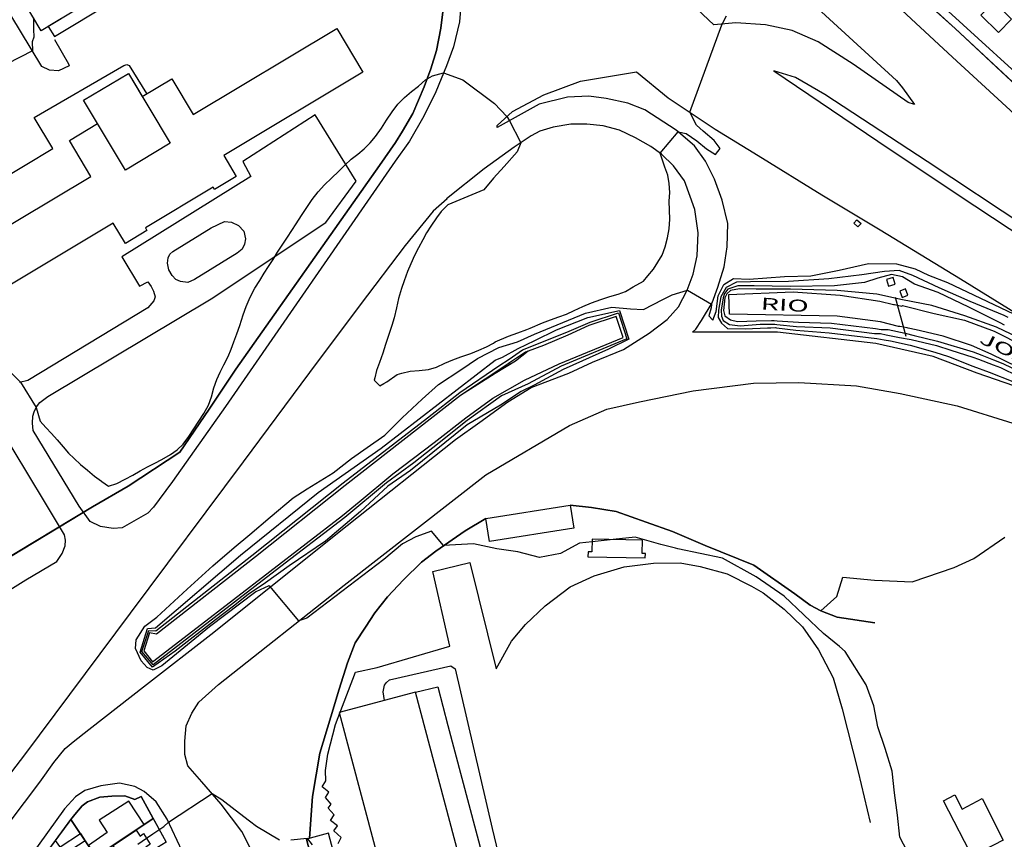
# Model space of a CAD drawing. Extents: x 680130 to 682725, y 7463645 to 7465948.
# Drawn here: x 681016 to 681265, y 7464887 to 7465094 of the extents above; entities that cross this region are included whole.
import ezdxf

# ---------------------------------------------------------------- set-up
doc = ezdxf.new("R2010")
doc.units = 0
doc.header["$LTSCALE"] = 100
doc.header["$MEASUREMENT"] = 0
for name, pattern in [('16-CAMMFIOCONS', [4.5, 3.5, -1]), ('17-TUBULACAO', [9.5, 8.5, -1]), ('50-FERROVBITEST', [21.5, 10.5, -11]), ('99-LINHA', [1.5, 1, -0.5])]:
    doc.linetypes.add(name, pattern=pattern)
for name, color, linetype in [('310-EDIFICA__ES', 54, 'CONTINUOUS'), ('320-MARQUISES', 54, 'CONTINUOUS'), ('330-MUROS_GRADES', 8, 'CONTINUOUS'), ('335-LOTES_FECHADOS_C_EDIF__', 134, 'CONTINUOUS'), ('336-LOTES_FICT_CIOS', 134, 'CONTINUOUS'), ('339-QUADRAS_FICT_CIAS', 134, 'CONTINUOUS'), ('430-OUTRAS_ENTID__P_BLICAS', 6, 'CONTINUOUS'), ('500-MEIO-FIOS', 8, 'CONTINUOUS'), ('519-BUEIROS', 8, 'CONTINUOUS'), ('562-METROVIAS_TRILHOS', 18, 'CONTINUOUS'), ('652-RIOS_E_RIACHOS', 5, 'CONTINUOUS'), ('714-TUBULA__ES', 18, 'CONTINUOUS'), ('780-CURVAS_DE_N_VEL_MESTRAS', 54, 'CONTINUOUS'), ('781-CURVAS_DE_N_VEL_INTERME', 9, 'CONTINUOUS')]:
    doc.layers.add(name, color=color, linetype=linetype)
doc.styles.add('EUROROMAN', font='eur_____.pfb')

msp = doc.modelspace()

# ---------------------------------------------------------------- linework, layer by layer
at = {"layer": '310-EDIFICA__ES', "linetype": 'Continuous'}
for points in [[(680982.85, 7465155.39, 0), (681023.75, 7465179.85, 0), (681062.4, 7465115.49, 0), (681021.43, 7465090.77, 0)], [(681262, 7465098.04, 0), (681266.48, 7465093.69, 0), (681263.22, 7465090.34, 0), (681258.74, 7465094.7, 0)], [(681102.7, 7465080.32, 0), (681067.56, 7465059.29, 0), (681070.72, 7465054.01, 0), (681065.21, 7465050.72, 0), (681064.89, 7465051.27, 0), (681047.76, 7465041.01, 0), (681048.16, 7465040.33, 0), (681042.72, 7465037.07, 0), (681039.63, 7465042.23, 0), (681004.17, 7465020.99, 0), (680997.48, 7465032.18, 0), (681033.98, 7465054.03, 0), (681028.55, 7465063.08, 0), (681035.68, 7465067.34, 0), (681032.15, 7465073.24, 0), (681043.46, 7465080.01, 0), (681046.98, 7465074.15, 0), (681054.45, 7465078.63, 0), (681059.82, 7465069.64, 0), (681096.1, 7465091.36, 0)], [(681032.15, 7465073.24, 0), (681043.46, 7465080.01, 0), (681054.02, 7465062.38, 0), (681042.7, 7465055.6, 0)], [(681133.77, 7464967.63, 0), (681155, 7464971.05, 0), (681155.92, 7464965.25, 0), (681134.7, 7464961.83, 0)], [(681159.52, 7464958.02, 0), (681174, 7464957.73, 0), (681174.02, 7464958.81, 0), (681173.21, 7464958.82, 0), (681173.29, 7464962.2, 0), (681160.56, 7464962.45, 0), (681160.51, 7464959.26, 0), (681159.55, 7464959.29, 0)], [(681096.72, 7464918.69, 0), (681128.96, 7464797.65, 0), (681148.15, 7464802.76, 0), (681115.93, 7464923.81, 0)], [(681254.01, 7464894.34, 0), (681259.04, 7464896.96, 0), (681264.37, 7464886.44, 0), (681259.34, 7464883.83, 0), (681260.12, 7464882.33, 0), (681257.34, 7464880.89, 0), (681249.28, 7464896.41, 0), (681252.16, 7464897.9, 0)], [(681035.27, 7464882.27, 0), (681047.44, 7464890.39, 0), (681043.56, 7464896.3, 0), (681036.05, 7464891.54, 0), (681038.09, 7464888.38, 0), (681033.37, 7464885.1, 0)], [(681027.5, 7464883, 0), (681026.23, 7464884.82, 0), (681031.35, 7464888.13, 0), (681032.54, 7464886.33, 0)], [(681045.39, 7464889.02, 0), (681046.42, 7464887.5, 0), (681047.3, 7464888.12, 0), (681048.98, 7464885.47, 0), (681047.86, 7464884.69, 0), (681048.63, 7464883.3, 0), (681038.89, 7464876.85, 0), (681035.27, 7464882.27, 0), (681037.16, 7464883.53, 0), (681038.3, 7464881.68, 0), (681040.7, 7464883.3, 0), (681039.59, 7464885.16, 0)], [(681088.42, 7464886.76, 0), (681093.91, 7464866.04, 0), (681099.5, 7464867.53, 0), (681094.01, 7464888.24, 0)]]:
    msp.add_polyline3d(points, close=True, dxfattribs=at)
at = {"layer": '320-MARQUISES', "linetype": 'Continuous'}
msp.add_polyline3d([(681037.42, 7465100.42, 0), (681023.23, 7465091.86, 0), (681024.78, 7465089.31, 0), (681038.98, 7465097.84, 0)], close=True, dxfattribs=at)
at = {"layer": '330-MUROS_GRADES', "linetype": 'Continuous'}
for points in [[(681288.49, 7465057.55, 0), (681252.25, 7465091.31, 0), (681203.17, 7465136, 0), (681199.05, 7465139.73, 0), (681171.03, 7465165.47, 0), (681119.06, 7465213.38, 0), (681094, 7465236.7, 0), (681091, 7465238.92, 0), (681083.43, 7465245.69, 0), (681073.28, 7465255.35, 0), (681062.63, 7465265.32, 0), (681052.66, 7465275.1, 0), (681051.1, 7465276.65, 0), (681040.72, 7465289.33, 0), (681031.17, 7465300.93, 0), (681004.54, 7465340.37, 0), (680993.5, 7465356.72, 0), (680972.13, 7465388.74, 0), (680979.12, 7465397.81, 0), (680965.39, 7465431.06, 0), (680956.1, 7465456.51, 0), (680944.04, 7465493.63, 0), (680954.7, 7465496.58, 0)], [(680996.1, 7464947.49, 0), (681034.44, 7464970.64, 0), (681043.37, 7464975.83, 0), (681056.44, 7464984.43, 0), (681063.88, 7464995.23, 0), (681070.62, 7465005.4, 0), (681106.89, 7465056.8, 0), (681110.94, 7465062.56, 0), (681112.65, 7465065.44, 0), (681115.27, 7465069.89, 0), (681118.17, 7465076.63, 0), (681119.88, 7465081.19, 0), (681121.31, 7465085.83, 0), (681122.39, 7465091.47, 0), (681123.08, 7465096.9, 0)], [(681155, 7464971.05, 0), (681160.4, 7464970.46, 0), (681166.69, 7464969.43, 0), (681174.25, 7464966.76, 0), (681180.86, 7464964.37, 0), (681189.1, 7464960.89, 0), (681201.44, 7464955.85, 0), (681211.77, 7464948.64, 0), (681215.66, 7464945.75, 0), (681218.37, 7464944.35, 0), (681222.48, 7464942.8, 0), (681231.94, 7464941.3, 0)], [(681089.16, 7464886.97, 0), (681090, 7464897.48, 0), (681091.84, 7464908.42, 0), (681094.62, 7464917.6, 0), (681096.66, 7464924.57, 0), (681098.79, 7464931.27, 0), (681100.71, 7464936.32, 0), (681103.31, 7464940.24, 0), (681105.74, 7464943.87, 0), (681108.9, 7464947.92, 0), (681112.96, 7464952.16, 0), (681117.52, 7464956.62, 0), (681121.1, 7464959.45, 0), (681128.49, 7464964.56, 0), (681133.77, 7464967.63, 0)], [(681115.93, 7464923.81, 0), (681121.63, 7464925.14, 0), (681124.17, 7464915.4, 0), (681138.28, 7464862.21, 0), (681153.3, 7464804.56, 0), (681148.15, 7464802.76, 0)], [(680996.25, 7464846.93, 0), (681016.85, 7464875.26, 0), (681029.93, 7464892.99, 0), (681031.79, 7464895.12, 0), (681033.16, 7464896.18, 0), (681036.28, 7464897.3, 0), (681039.25, 7464897.55, 0), (681042.59, 7464897.66, 0), (681045.13, 7464896.76, 0), (681046.69, 7464897.49, 0), (681053, 7464885.97, 0), (681048.63, 7464883.3, 0), (681013.21, 7464859.82, 0)], [(681038.89, 7464876.85, 0), (681028.96, 7464891.68, 0)], [(681049.73, 7464891.92, 0), (681035.27, 7464882.27, 0)]]:
    msp.add_polyline3d(points, dxfattribs=at)
at = {"layer": '335-LOTES_FECHADOS_C_EDIF__', "linetype": 'Continuous'}
msp.add_lwpolyline([(681038.9, 7464876.84), (681035.27, 7464882.27), (681049.73, 7464891.93), (681053, 7464885.97), (681048.63, 7464883.3)], close=True, dxfattribs=at)
for points in [[(681028.96, 7464891.68, 0), (681035.27, 7464882.27, 0), (681049.73, 7464891.93, 0), (681046.69, 7464897.49, 0), (681045.13, 7464896.76, 0), (681042.59, 7464897.66, 0), (681039.25, 7464897.55, 0), (681036.28, 7464897.3, 0), (681033.16, 7464896.18, 0), (681031.79, 7464895.12, 0), (681029.93, 7464892.99, 0)], [(681028.96, 7464891.68, 0), (681035.27, 7464882.27, 0), (681038.89, 7464876.85, 0), (681034.06, 7464873.64, 0), (681027.5, 7464883, 0), (681025.09, 7464886.42, 0)]]:
    msp.add_polyline3d(points, close=True, dxfattribs=at)
at = {"layer": '336-LOTES_FICT_CIOS', "linetype": '16-CAMMFIOCONS'}
for points in [[(681123.08, 7465096.9, 0), (681122.39, 7465091.47, 0), (681121.31, 7465085.83, 0), (681119.88, 7465081.19, 0), (681118.17, 7465076.63, 0), (681115.27, 7465069.89, 0), (681112.65, 7465065.44, 0), (681110.94, 7465062.56, 0), (681106.89, 7465056.8, 0), (681070.62, 7465005.4, 0), (681063.88, 7464995.23, 0), (681056.44, 7464984.43, 0), (681043.37, 7464975.83, 0), (681034.44, 7464970.64, 0), (680996.1, 7464947.49, 0)], [(681231.94, 7464941.3, 0), (681222.48, 7464942.8, 0), (681218.37, 7464944.35, 0), (681215.66, 7464945.75, 0), (681211.77, 7464948.64, 0), (681201.44, 7464955.85, 0), (681189.1, 7464960.89, 0), (681180.86, 7464964.37, 0), (681174.25, 7464966.76, 0), (681166.69, 7464969.43, 0), (681160.4, 7464970.46, 0), (681155, 7464971.05, 0)], [(681133.77, 7464967.63, 0), (681128.49, 7464964.56, 0), (681121.1, 7464959.45, 0), (681117.52, 7464956.62, 0), (681112.96, 7464952.16, 0), (681108.9, 7464947.92, 0), (681105.74, 7464943.87, 0), (681103.31, 7464940.24, 0), (681100.71, 7464936.32, 0), (681098.79, 7464931.27, 0), (681096.66, 7464924.57, 0), (681094.62, 7464917.6, 0), (681091.84, 7464908.42, 0), (681090, 7464897.48, 0), (681089.16, 7464886.97, 0)]]:
    msp.add_polyline3d(points, dxfattribs=at)
at = {"layer": '339-QUADRAS_FICT_CIAS', "linetype": '16-CAMMFIOCONS'}
for points in [[(680996.1, 7464947.49, 0), (681034.44, 7464970.64, 0), (681043.37, 7464975.83, 0), (681056.44, 7464984.43, 0), (681063.88, 7464995.23, 0), (681070.62, 7465005.4, 0), (681106.89, 7465056.8, 0), (681110.94, 7465062.56, 0), (681112.65, 7465065.44, 0), (681115.27, 7465069.89, 0), (681118.17, 7465076.63, 0), (681119.88, 7465081.19, 0), (681121.31, 7465085.83, 0), (681122.39, 7465091.47, 0), (681123.08, 7465096.9, 0)], [(681089.16, 7464886.97, 0), (681090, 7464897.48, 0), (681091.84, 7464908.42, 0), (681094.62, 7464917.6, 0), (681096.66, 7464924.57, 0), (681098.79, 7464931.27, 0), (681100.71, 7464936.32, 0), (681103.31, 7464940.24, 0), (681105.74, 7464943.87, 0), (681108.9, 7464947.92, 0), (681112.96, 7464952.16, 0), (681117.52, 7464956.62, 0), (681121.1, 7464959.45, 0), (681128.49, 7464964.56, 0), (681133.77, 7464967.63, 0)], [(680998.24, 7464794.84, 0), (680978.89, 7464823.24, 0), (680991.79, 7464840.85, 0), (680996.25, 7464846.93, 0), (680999.11, 7464850.86, 0), (681014.66, 7464872.24, 0), (681016.85, 7464875.26, 0), (681021.37, 7464881.38, 0), (681025.09, 7464886.42, 0), (681028.96, 7464891.68, 0), (681029.93, 7464892.99, 0), (681031.79, 7464895.12, 0), (681033.16, 7464896.18, 0), (681036.28, 7464897.3, 0), (681039.25, 7464897.55, 0), (681042.59, 7464897.66, 0), (681045.13, 7464896.76, 0), (681046.69, 7464897.49, 0), (681049.73, 7464891.92, 0), (681053, 7464885.97, 0)]]:
    msp.add_polyline3d(points, dxfattribs=at)
at = {"layer": '430-OUTRAS_ENTID__P_BLICAS', "linetype": 'Continuous'}
msp.add_polyline3d([(681093.91, 7464866.04, 0), (681088.42, 7464886.76, 0), (681089.16, 7464886.97, 0), (681090, 7464897.48, 0), (681091.84, 7464908.42, 0), (681094.62, 7464917.6, 0), (681096.66, 7464924.57, 0), (681098.79, 7464931.27, 0), (681100.71, 7464936.32, 0), (681103.31, 7464940.24, 0), (681105.74, 7464943.87, 0), (681108.9, 7464947.92, 0), (681112.96, 7464952.16, 0), (681117.52, 7464956.62, 0), (681121.1, 7464959.45, 0), (681128.49, 7464964.56, 0), (681133.77, 7464967.63, 0), (681155, 7464971.05, 0), (681160.4, 7464970.46, 0), (681166.69, 7464969.43, 0), (681174.25, 7464966.76, 0), (681180.86, 7464964.37, 0), (681189.1, 7464960.89, 0), (681201.44, 7464955.85, 0), (681211.77, 7464948.64, 0), (681215.66, 7464945.75, 0), (681218.37, 7464944.35, 0), (681222.34, 7464947.98, 0), (681223.86, 7464952.87, 0), (681231.92, 7464952.09, 0), (681241.42, 7464951.68, 0), (681251.97, 7464955.26, 0), (681256.95, 7464957.54, 0), (681264.78, 7464962.96, 0)], dxfattribs=at)
at = {"layer": '500-MEIO-FIOS', "linetype": '16-CAMMFIOCONS'}
for points in [[(681275.74, 7465061.83, 0), (681251.59, 7465084.15, 0), (681186.44, 7465144.51, 0)], [(681175.3, 7465135.19, 0), (681237.42, 7465078.21, 0), (681238.92, 7465076.33, 0), (681241.98, 7465072.19, 0), (681240.43, 7465072.67, 0), (681226.51, 7465082.32, 0), (681217.62, 7465087.96, 0), (681211.06, 7465090.85, 0), (681204.37, 7465092.31, 0), (681196.87, 7465092.8, 0), (681191.29, 7465092.27, 0), (681185.7, 7465097.55, 0)], [(681024.82, 7465088.53, 0), (681028.37, 7465082.43, 0), (681028.49, 7465081.9, 0), (681025.84, 7465080.65, 0), (681023.57, 7465080.85, 0), (681021.61, 7465081.76, 0), (681004.66, 7465109.66, 0)], [(681127.7, 7465100.09, 0), (681127.09, 7465093.05, 0), (681125.56, 7465086.74, 0), (681123.76, 7465081.93, 0), (681121.13, 7465075.39, 0), (681118.11, 7465069.22, 0), (681114.44, 7465062.93, 0), (681110.84, 7465057.87, 0), (681067.96, 7464995.95, 0), (681054.62, 7464976.97, 0), (681051.23, 7464972.44, 0), (681049.84, 7464970.49, 0), (681048.4, 7464969.02, 0), (681045.42, 7464967.36, 0), (681041.86, 7464965.28, 0), (681039.59, 7464965.11, 0), (681036.44, 7464965.62, 0), (681033.82, 7464966.89, 0), (681031.03, 7464970.8, 0), (681019.45, 7464989.85, 0), (681019.23, 7464991.76, 0), (681019.3, 7464993.53, 0), (681019.64, 7464994.63, 0), (681020.24, 7464995.82, 0), (681021.12, 7464996.96, 0), (681023.1, 7464998.45, 0), (681064.36, 7465023.07, 0), (681093.36, 7465042.42, 0), (681100.95, 7465052.81, 0), (681090.61, 7465069.52, 0), (681072.34, 7465057.74, 0), (681074.36, 7465053.96, 0), (681041.78, 7465033.71, 0), (681046.28, 7465026.27, 0), (681048.4, 7465027.4, 0), (681049.21, 7465026.26, 0), (681049.82, 7465025.06, 0), (681050.19, 7465023.65, 0), (681049.92, 7465022.58, 0), (681048.38, 7465020.85, 0), (681021.24, 7465004.47, 0), (681018.1, 7465002.51, 0), (681015.98, 7465001.98, 0)], [(680994.51, 7465043.06, 0), (681024.35, 7465061.08, 0), (681019.66, 7465068.87, 0), (681042.31, 7465082.03, 0), (681043.11, 7465082.23, 0), (681043.65, 7465081.99, 0), (681048, 7465074.91, 0)], [(681267.05, 7465001.13, 0), (681257.8, 7465004.31, 0), (681246.72, 7465008.53, 0), (681232.22, 7465011.81, 0), (681207.4, 7465014.7, 0), (681185.91, 7465014.73, 0), (681186.77, 7465015.45, 0), (681188.2, 7465017.67, 0), (681190.9, 7465022.12, 0), (681192.36, 7465026.08, 0), (681193.92, 7465031.19, 0), (681194.67, 7465036.26, 0), (681194.82, 7465042.11, 0), (681193.41, 7465048.01, 0), (681191.52, 7465053.3, 0), (681189.22, 7465057.9, 0), (681186.4, 7465061.73, 0), (681181.8, 7465065.7, 0), (681173.85, 7465070.85, 0), (681169.6, 7465072.54, 0), (681164.12, 7465073.69, 0), (681159.75, 7465074.29, 0), (681154.36, 7465074.02, 0), (681147.19, 7465072.22, 0), (681136.63, 7465066.38, 0), (681136.56, 7465066.87, 0), (681140.46, 7465070.41, 0), (681148.39, 7465074.6, 0), (681157.65, 7465078.06, 0), (681171.78, 7465080.42, 0), (681179.75, 7465073.85, 0), (681191.69, 7465065.93, 0), (681202.54, 7465059.31, 0), (681218.58, 7465049.34, 0), (681233.34, 7465040.49, 0), (681253.59, 7465028.2, 0), (681294.46, 7465002.75, 0)], [(681280.52, 7465034.34, 0), (681245.18, 7465057.77, 0), (681219.37, 7465074.71, 0), (681211.97, 7465078.94, 0), (681206.49, 7465080.64, 0), (681235.56, 7465061.01, 0), (681257.24, 7465046.59, 0), (681273.93, 7465035.51, 0)], [(681013.37, 7464890.84, 0), (681021.11, 7464901.09, 0), (681024.61, 7464906.07, 0), (681027.47, 7464909.59, 0), (681029.55, 7464911.3, 0), (681033.44, 7464914.39, 0), (681048.01, 7464925.76, 0), (681064.31, 7464938.36, 0), (681098.73, 7464965.91, 0), (681126.06, 7464987.57, 0), (681132.2, 7464992, 0), (681139.25, 7464997.08, 0), (681145.19, 7465000.74, 0), (681154.71, 7465004.31, 0), (681160.69, 7465007.12, 0), (681168.47, 7465010.3, 0), (681175.02, 7465014.45, 0), (681179.5, 7465017.86, 0), (681182.37, 7465021.12, 0), (681184.61, 7465025.26, 0), (681186.1, 7465029.35, 0), (681187.08, 7465033.95, 0), (681187.38, 7465039.73, 0), (681186.51, 7465045.68, 0), (681185.31, 7465048.93, 0), (681183.88, 7465052.86, 0), (681181.14, 7465056.64, 0), (681178.13, 7465059.6, 0), (681175.38, 7465061.52, 0), (681171.57, 7465063.74, 0), (681167.46, 7465065.67, 0), (681163.37, 7465066.81, 0), (681159.28, 7465067.23, 0), (681155.17, 7465067.17, 0), (681150.76, 7465066.43, 0), (681147.4, 7465065.4, 0), (681145.21, 7465064.24, 0), (681140.92, 7465061.41, 0), (681133.35, 7465055.96, 0), (681123.84, 7465048.34, 0), (681124.01, 7465048.36, 0), (681120.4, 7465045.27, 0), (681113.37, 7465036.6, 0), (681102, 7465021.61, 0), (681089.19, 7465004.53, 0), (681072.47, 7464981.94, 0), (681043.95, 7464943.78, 0), (681017.21, 7464907.98, 0), (681004.07, 7464890.89, 0)], [(681008.64, 7464946.64, 0), (681017.58, 7464952.15, 0), (681025.37, 7464956.78, 0), (681026.73, 7464958.83, 0), (681027.53, 7464960.78, 0), (681027.58, 7464962.2, 0), (681027.36, 7464963.56, 0), (681022.28, 7464971.96, 0), (680980.25, 7465041.31, 0)], [(681083.52, 7464866.28, 0), (681072.15, 7464888.67, 0), (681066.86, 7464895.59, 0), (681062.03, 7464901.16, 0), (681058.49, 7464905.28, 0), (681057.73, 7464908.08, 0), (681057.68, 7464911.44, 0), (681058.04, 7464915.32, 0), (681059.47, 7464918.53, 0), (681061.24, 7464921.32, 0), (681066.22, 7464925.74, 0), (681097.98, 7464950.82, 0), (681133.74, 7464978.73, 0), (681154.87, 7464991.11, 0), (681164.28, 7464995.27, 0), (681172.58, 7464997.15, 0), (681186.12, 7464999.85, 0), (681201.32, 7465001.81, 0), (681212.82, 7465001.97, 0), (681227.36, 7465001.15, 0), (681238.41, 7464999.21, 0), (681252.8, 7464996.12, 0), (681266.85, 7464991.72, 0)], [(681096.43, 7464885.65, 0), (681097.17, 7464887.12, 0), (681095.36, 7464888.87, 0), (681096.24, 7464890.07, 0), (681094.5, 7464891.43, 0), (681095.39, 7464892.85, 0), (681093.95, 7464894.53, 0), (681094.69, 7464895.55, 0), (681093.22, 7464897.26, 0), (681094.09, 7464898.58, 0), (681092.37, 7464899.93, 0), (681093.31, 7464901.43, 0), (681093.26, 7464904.02, 0), (681093.82, 7464908.15, 0), (681095.74, 7464915.68, 0), (681100.78, 7464928.85, 0), (681106.27, 7464930.05, 0), (681124.64, 7464935.42, 0), (681120.35, 7464954.26, 0), (681129.66, 7464956.59, 0), (681136.34, 7464929.73, 0), (681140.19, 7464936.67, 0), (681143.77, 7464940.95, 0), (681148.73, 7464945.66, 0), (681155.07, 7464950.44, 0), (681161.13, 7464953.19, 0), (681168.65, 7464955.49, 0), (681176.05, 7464956.36, 0), (681182.79, 7464956.47, 0), (681187.89, 7464955.57, 0), (681194.72, 7464953.67, 0), (681200.86, 7464950.6, 0), (681203.78, 7464948.92, 0), (681209.05, 7464944.76, 0), (681213.68, 7464940.29, 0), (681217.73, 7464934.51, 0), (681221.46, 7464927.44, 0), (681223.75, 7464919.64, 0), (681227.74, 7464903.69, 0), (681230.81, 7464890.96, 0)], [(681108.18, 7464921.74, 0), (681107.8, 7464923.93, 0), (681108.13, 7464925.57, 0), (681108.62, 7464926.27, 0), (681109.44, 7464926.92, 0), (681124.88, 7464930.48, 0), (681126.03, 7464929.72, 0), (681135.37, 7464889.39, 0), (681160.02, 7464786.2, 0), (681169.53, 7464788.48, 0), (681169.42, 7464790.79, 0), (681179.75, 7464784.94, 0)], [(681069.38, 7464857.18, 0), (681053.28, 7464891.8, 0), (681050.52, 7464896.15, 0), (681047.49, 7464898.72, 0), (681045.08, 7464900.01, 0), (681041.21, 7464900.85, 0), (681036.48, 7464900.19, 0), (681032.49, 7464899.02, 0), (681030.14, 7464897.4, 0), (681027.35, 7464894.35, 0), (681018.76, 7464882.45, 0)]]:
    msp.add_polyline3d(points, dxfattribs=at)
msp.add_polyline3d([(681064.36, 7465041.01, 0), (681067.74, 7465042.61, 0), (681069.54, 7465042.44, 0), (681071.25, 7465041.58, 0), (681072.6, 7465040.17, 0), (681073.05, 7465038.28, 0), (681072.8, 7465036.92, 0), (681072.21, 7465035.66, 0), (681070.93, 7465034.64, 0), (681060.19, 7465027.98, 0), (681058.47, 7465027.26, 0), (681056.63, 7465027.49, 0), (681055.47, 7465028, 0), (681054.5, 7465028.97, 0), (681053.69, 7465030.43, 0), (681053.36, 7465032.14, 0), (681053.55, 7465033.45, 0), (681053.95, 7465034.4, 0), (681054.65, 7465035.1, 0)], close=True, dxfattribs=at)
at = {"layer": '519-BUEIROS', "linetype": 'Continuous'}
for points in [[(681227.72, 7465041.31, 0), (681226.66, 7465042.24, 0), (681227.4, 7465043.05, 0), (681228.49, 7465042.16, 0)], [(681234.94, 7465027.97, 0), (681235.42, 7465026.35, 0), (681237.07, 7465026.85, 0), (681236.63, 7465028.47, 0)], [(681238.28, 7465025.08, 0), (681238.9, 7465023.48, 0), (681240.28, 7465024.03, 0), (681239.7, 7465025.64, 0)]]:
    msp.add_polyline3d(points, close=True, dxfattribs=at)
at = {"layer": '562-METROVIAS_TRILHOS', "linetype": '50-FERROVBITEST'}
msp.add_polyline3d([(681016.78, 7465335.49, 0), (681022.81, 7465323.94, 0), (681034.49, 7465307.34, 0), (681046.98, 7465291.06, 0), (681064.06, 7465270.86, 0), (681092.95, 7465240.85, 0), (681122.44, 7465213.42, 0), (681172.78, 7465167.38, 0), (681200.55, 7465141.39, 0), (681231.16, 7465113.4, 0), (681254.3, 7465092.23, 0), (681272.38, 7465075.73, 0)], dxfattribs=at)
at = {"layer": '652-RIOS_E_RIACHOS', "linetype": 'Continuous'}
msp.add_polyline3d([(681268.11, 7465005.86, 0), (681261.36, 7465009.18, 0), (681256.35, 7465011.32, 0), (681249.19, 7465013.7, 0), (681242.42, 7465015.25, 0), (681240.43, 7465015.71, 0), (681240.11, 7465015.76, 0), (681238.32, 7465016.14, 0), (681237.96, 7465016.17, 0), (681233.44, 7465017.27, 0), (681222.42, 7465018.77, 0), (681195.25, 7465019.23, 0), (681195.14, 7465024.21, 0), (681211.37, 7465024.9, 0), (681223.22, 7465024.03, 0), (681233.2, 7465022.53, 0), (681236.71, 7465021.71, 0), (681236.9, 7465021.64, 0), (681238.77, 7465021.22, 0), (681238.93, 7465021.42, 0), (681246.98, 7465019.41, 0), (681254.61, 7465017.73, 0), (681262.15, 7465014.93, 0), (681269.6, 7465011.14, 0)], dxfattribs=at)
msp.add_polyline3d([(681049.56, 7464931.48, 0), (681060.81, 7464940.12, 0), (681097.55, 7464968.43, 0), (681101.72, 7464971.88, 0), (681110.25, 7464978.94, 0), (681120.72, 7464986.82, 0), (681128.68, 7464993.04, 0), (681135.54, 7464998.07, 0), (681143.47, 7465002.55, 0), (681152.28, 7465006.67, 0), (681168.43, 7465013.32, 0), (681166.66, 7465018.64, 0), (681159.77, 7465016.41, 0), (681154.43, 7465013.95, 0), (681148.29, 7465011.31, 0), (681143.76, 7465009.61, 0), (681139.48, 7465006.75, 0), (681139.76, 7465006.99, 0), (681127.37, 7464998.71, 0), (681098.25, 7464975.99, 0), (681075.55, 7464957.95, 0), (681050.53, 7464938.48, 0), (681048.78, 7464938.78, 0), (681047.4, 7464934.3, 0)], close=True, dxfattribs=at)
at = {"layer": '714-TUBULA__ES', "linetype": '17-TUBULACAO'}
msp.add_polyline3d([(681237.14, 7465023.55, 0), (681239.83, 7465013.71, 0)], dxfattribs=at)
at = {"layer": '780-CURVAS_DE_N_VEL_MESTRAS', "linetype": '99-LINHA'}
for points in [[(681219.7, 7465120.78, 0), (681252.25, 7465091.31, 0), (681288.49, 7465057.55, 0)], [(681013.33, 7465004.93, 0), (681016.2, 7465002.04, 0), (681020.18, 7464995.72, 0), (681021.19, 7464992.25, 0), (681022.65, 7464990.67, 0), (681024.04, 7464989.12, 0), (681025.45, 7464987.54, 0), (681026.97, 7464985.78, 0), (681028.31, 7464984.19, 0), (681029.75, 7464982.77, 0), (681031.38, 7464981.31, 0), (681033.11, 7464979.88, 0), (681034.91, 7464978.38, 0), (681036.7, 7464977.13, 0), (681036.78, 7464977, 0), (681038.42, 7464975.85, 0), (681040.51, 7464976.48, 0), (681042.69, 7464977.57, 0), (681044.55, 7464978.62, 0), (681046.42, 7464979.67, 0), (681048.26, 7464980.7, 0), (681050.12, 7464981.66, 0), (681051.93, 7464982.54, 0), (681054.1, 7464983.78, 0), (681055.76, 7464985, 0), (681057.29, 7464986.47, 0), (681058.71, 7464988.35, 0), (681060.01, 7464990.32, 0), (681061.26, 7464992.25, 0), (681062.53, 7464994.21, 0), (681063.7, 7464996.26, 0), (681064.42, 7464998.37, 0), (681065.05, 7465000.66, 0), (681065.78, 7465002.78, 0), (681066.63, 7465004.61, 0), (681067.57, 7465006.48, 0), (681068.62, 7465008.53, 0), (681069.44, 7465010.4, 0), (681070.12, 7465012.3, 0), (681070.82, 7465014.31, 0), (681071.59, 7465016.39, 0), (681072.45, 7465019.08, 0), (681073.23, 7465021.21, 0), (681074.24, 7465023.56, 0), (681075.41, 7465025.79, 0), (681076.62, 7465027.78, 0), (681077.78, 7465029.59, 0), (681078.88, 7465031.3, 0), (681080, 7465033.05, 0), (681081.16, 7465034.85, 0), (681082.31, 7465036.63, 0), (681083.63, 7465038.66, 0), (681084.75, 7465040.38, 0), (681085.84, 7465042.07, 0), (681087.18, 7465044.14, 0), (681088.5, 7465046.15, 0), (681089.86, 7465048.19, 0), (681091.37, 7465050.15, 0), (681092.99, 7465051.9, 0), (681094.72, 7465053.55, 0), (681096.61, 7465055.36, 0), (681098.13, 7465056.84, 0), (681099.76, 7465058.33, 0), (681101.39, 7465059.65, 0), (681102.99, 7465060.98, 0), (681104.51, 7465062.45, 0), (681105.88, 7465064.07, 0), (681107.36, 7465066.19, 0), (681108.68, 7465068.22, 0), (681110.04, 7465070.31, 0), (681111.5, 7465072.27, 0), (681113.16, 7465073.96, 0), (681114.96, 7465075.41, 0), (681116.73, 7465076.82, 0), (681118.5, 7465078.38, 0), (681120.25, 7465079.42, 0), (681123.03, 7465080.12, 0), (681127.92, 7465078.4, 0), (681135.92, 7465072.38, 0), (681139.02, 7465069.1, 0), (681139.62, 7465068.17, 0), (681142.55, 7465062.48, 0), (681141.68, 7465060.18, 0), (681138.4, 7465056.54, 0), (681135.67, 7465053.53, 0), (681133.19, 7465050.59, 0), (681124.13, 7465046.81, 0), (681122.47, 7465045.19, 0), (681121.3, 7465043.56, 0), (681119.85, 7465041.43, 0), (681118.72, 7465039.78, 0), (681117.8, 7465037.99, 0), (681116.73, 7465036.01, 0), (681115.71, 7465034.05, 0), (681114.79, 7465031.96, 0), (681113.98, 7465029.98, 0), (681113.07, 7465027.63, 0), (681112.42, 7465025.74, 0), (681111.7, 7465023.18, 0), (681111.19, 7465020.82, 0), (681110.57, 7465018.33, 0), (681109.98, 7465016.36, 0), (681109.17, 7465013.89, 0), (681108.43, 7465011.6, 0), (681107.7, 7465009.38, 0), (681106.85, 7465007.05, 0), (681106.15, 7465005, 0), (681105.69, 7465003.2, 0), (681105.54, 7465002.62, 0), (681106.95, 7465001.19, 0), (681107.99, 7465001.73, 0), (681108.75, 7465002.13, 0), (681111.35, 7465004.02, 0), (681112.53, 7465004.32, 0), (681114.65, 7465004.89, 0), (681116.89, 7465005.06, 0), (681119.24, 7465005.26, 0), (681121.31, 7465005.87, 0), (681123.4, 7465006.84, 0), (681125.42, 7465007.7, 0), (681127.43, 7465008.44, 0), (681129.97, 7465009.32, 0), (681131.98, 7465010.12, 0), (681133.87, 7465010.99, 0), (681135.67, 7465011.9, 0), (681136.05, 7465012.23, 0), (681139.49, 7465013.71, 0), (681141.8, 7465014.55, 0), (681144.07, 7465015.37, 0), (681144.95, 7465015.68, 0), (681148.04, 7465017.05, 0), (681150.09, 7465017.8, 0), (681152.15, 7465018.54, 0), (681154.13, 7465019.27, 0), (681156.05, 7465020.15, 0), (681158.23, 7465021.2, 0), (681160.44, 7465022.12, 0), (681162.78, 7465022.94, 0), (681165.07, 7465023.71, 0), (681167.13, 7465024.3, 0), (681169.01, 7465025, 0), (681170.98, 7465026.13, 0), (681173.51, 7465027.57, 0), (681174.62, 7465028.88, 0), (681176.06, 7465030.64, 0), (681177.2, 7465032.34, 0), (681178.27, 7465034.17, 0), (681179.03, 7465036.25, 0), (681179.6, 7465038.48, 0), (681180.06, 7465040.82, 0), (681180.24, 7465043.22, 0), (681180.15, 7465045.5, 0), (681180.05, 7465047.76, 0), (681180.19, 7465049.93, 0), (681180.03, 7465052.25, 0), (681179.68, 7465054.32, 0), (681178.97, 7465056.33, 0), (681177.72, 7465059.86, 0), (681182.32, 7465065.25, 0), (681184.32, 7465064.84, 0), (681187.02, 7465063.01, 0), (681189.43, 7465060.95, 0), (681191.72, 7465059.55, 0), (681192.89, 7465061.03, 0), (681191.4, 7465063.04, 0), (681188.65, 7465065.4, 0), (681186.96, 7465066.94, 0), (681185.28, 7465070.19, 0), (681193.35, 7465092.27, 0), (681194.49, 7465094.56, 0)]]:
    msp.add_polyline3d(points, dxfattribs=at)
at = {"layer": '781-CURVAS_DE_N_VEL_INTERME', "linetype": '99-LINHA'}
for points in [[(681019.49, 7465094.04, 0), (681019.54, 7465091.16, 0), (681019.59, 7465089.12, 0), (681019.17, 7465088.01, 0), (681019.23, 7465085.67, 0), (681012.83, 7465082.44, 0)], [(681240.96, 7464882.09, 0), (681238.31, 7464887.21, 0), (681237.72, 7464892.75, 0), (681236.97, 7464898.42, 0), (681236.37, 7464903.85, 0), (681234.61, 7464909.64, 0), (681232.7, 7464915.1, 0), (681231.75, 7464920.37, 0), (681229.81, 7464925.66, 0), (681224.45, 7464934.07, 0), (681223.01, 7464935.39, 0), (681219.05, 7464938.64, 0), (681209.04, 7464948.04, 0), (681202, 7464952.93, 0), (681193.51, 7464957.69, 0), (681182.22, 7464960.01, 0), (681181.6, 7464960.14, 0), (681177.95, 7464961.14, 0), (681171.47, 7464962.92, 0), (681165.92, 7464962.34, 0), (681160.55, 7464961.78, 0), (681157.4, 7464961.45, 0), (681152.55, 7464958.82, 0), (681147.31, 7464957.82, 0), (681141.79, 7464959.22, 0), (681136.48, 7464960, 0), (681130.66, 7464961.28, 0), (681123.08, 7464960.81, 0), (681119.98, 7464964.45, 0), (681116.06, 7464963.02, 0), (681112.71, 7464961.28, 0), (681107.95, 7464957.32, 0), (681088.5, 7464942.5, 0), (681086.52, 7464941.85, 0), (681079.21, 7464950.58, 0), (681078.96, 7464950.68, 0), (681075.63, 7464949.12, 0), (681063.98, 7464940.35, 0), (681051.91, 7464930.44, 0), (681049.73, 7464929.36, 0), (681048.17, 7464930.05, 0), (681046.69, 7464931.7, 0), (681045.25, 7464934.83, 0), (681045.41, 7464937.07, 0), (681047.62, 7464940.47, 0), (681050.64, 7464942.76, 0), (681058.3, 7464949.85, 0), (681064.77, 7464955.73, 0), (681070.19, 7464960.31, 0), (681074.17, 7464963.63, 0), (681079.27, 7464968.04, 0), (681085.08, 7464972.87, 0), (681088.58, 7464975.18, 0), (681095.17, 7464979.19, 0), (681099.77, 7464982.8, 0), (681103.74, 7464985.57, 0), (681108.21, 7464988.69, 0), (681112.63, 7464993.1, 0), (681117.68, 7464997.78, 0), (681121.82, 7465001.45, 0), (681127.44, 7465005.22, 0), (681131.64, 7465008.06, 0), (681136.98, 7465010.81, 0), (681141.72, 7465012.22, 0), (681146.05, 7465014.2, 0), (681158.89, 7465019.46, 0), (681165.52, 7465021.01, 0), (681170.29, 7465020.58, 0), (681173.56, 7465020.44, 0), (681178.4, 7465022.97, 0), (681180.77, 7465024.12, 0), (681184.63, 7465025.33, 0), (681190.7, 7465021.78, 0), (681190.61, 7465020.8, 0), (681190.04, 7465018.84, 0), (681191.03, 7465017.72, 0), (681191.87, 7465019.88, 0), (681192.39, 7465023.87, 0), (681193.84, 7465026.73, 0), (681196.26, 7465028.26, 0), (681200.27, 7465028.08, 0), (681209.15, 7465028.76, 0), (681215.8, 7465028.93, 0), (681222.94, 7465030.31, 0), (681230.4, 7465032.05, 0), (681237.47, 7465031.91, 0), (681242.14, 7465030.65, 0), (681245.53, 7465029.06, 0), (681250.36, 7465027.24, 0), (681270.62, 7465017.59, 0)], [(681045.86, 7464885.48, 0), (681048.03, 7464886.98, 0), (681049.64, 7464888.09, 0), (681052.44, 7464889.89, 0), (681053.56, 7464891, 0), (681064.58, 7464898.23, 0), (681067.1, 7464896.77, 0), (681070.45, 7464894.14, 0), (681074.08, 7464891.33, 0), (681075.85, 7464890.04, 0), (681081.64, 7464886.53, 0)], [(681084.52, 7464886.58, 0), (681088.59, 7464886.95, 0), (681088.63, 7464886.89, 0), (681088.68, 7464886.84, 0), (681089.89, 7464885.33, 0)]]:
    msp.add_polyline3d(points, dxfattribs=at)
at = {"layer": '781-CURVAS_DE_N_VEL_INTERME', "linetype": 'Continuous'}
for points in [[(681265.64, 7465018.36, 0), (681264.6, 7465018.94, 0), (681256.06, 7465022.47, 0), (681248.26, 7465025.91, 0), (681241.56, 7465028.96, 0), (681238.1, 7465030.29, 0), (681234.39, 7465030.05, 0), (681228.68, 7465029.19, 0), (681220.33, 7465028.16, 0), (681210.13, 7465027.46, 0), (681200.54, 7465027.41, 0), (681197, 7465027.32, 0), (681194.43, 7465025.98, 0), (681193.06, 7465023.6, 0), (681192.47, 7465020.25, 0), (681192.42, 7465018.42, 0), (681193.21, 7465016.95, 0), (681194.79, 7465015.62, 0), (681199.24, 7465015.51, 0), (681204.84, 7465015.76, 0), (681205.69, 7465015.8, 0), (681206.87, 7465015.85, 0), (681207.18, 7465015.81, 0), (681212, 7465015.17, 0), (681220.47, 7465014.51, 0), (681232.47, 7465013.13, 0), (681234.33, 7465012.8, 0), (681235.96, 7465012.5, 0), (681240.87, 7465011.41, 0), (681247.16, 7465009.67, 0), (681250.58, 7465008.58, 0), (681256.75, 7465006.13, 0), (681260.82, 7465004.6, 0), (681266.83, 7465002.25, 0)], [(681264.73, 7465016.48, 0), (681263.59, 7465017.03, 0), (681255.75, 7465021.04, 0), (681247.98, 7465024.7, 0), (681241.96, 7465026.85, 0), (681238.98, 7465028.63, 0), (681236.21, 7465029.27, 0), (681232.71, 7465028.3, 0), (681229.4, 7465027.22, 0), (681221.78, 7465026.41, 0), (681210.6, 7465026.19, 0), (681201.47, 7465026.37, 0), (681197.41, 7465026.38, 0), (681194.83, 7465025.52, 0), (681193.97, 7465024.48, 0), (681193.67, 7465023.36, 0), (681193.15, 7465020.23, 0), (681193.29, 7465018.7, 0), (681193.7, 7465017.62, 0), (681195.31, 7465016.66, 0), (681197.99, 7465016.28, 0), (681203.05, 7465016.71, 0), (681205.77, 7465016.7, 0), (681206.72, 7465016.7, 0), (681207.26, 7465016.65, 0), (681212.2, 7465016.14, 0), (681220.7, 7465015.75, 0), (681231.9, 7465014.34, 0), (681233.38, 7465014.38, 0), (681234.87, 7465014.04, 0), (681238.2, 7465013.35, 0), (681241.14, 7465012.82, 0), (681247.56, 7465011.35, 0), (681251.15, 7465010.15, 0), (681256.74, 7465008.42, 0), (681258.16, 7465007.89, 0), (681261.87, 7465006.49, 0), (681263.71, 7465005.75, 0), (681268.17, 7465003.61, 0)], [(681269.91, 7465012.49, 0), (681262.7, 7465015.93, 0), (681254.73, 7465018.83, 0), (681246.33, 7465021.43, 0), (681238.95, 7465022.85, 0), (681232.49, 7465024.3, 0), (681222.43, 7465025.25, 0), (681210.7, 7465025.58, 0), (681201.99, 7465025.56, 0), (681197.78, 7465025.66, 0), (681195.48, 7465025.18, 0), (681194.61, 7465024.4, 0), (681194.11, 7465023.35, 0), (681193.77, 7465020.18, 0), (681194.08, 7465018.82, 0), (681195.5, 7465017.78, 0), (681197.29, 7465017.42, 0), (681202, 7465017.52, 0), (681205.84, 7465017.64, 0), (681206.52, 7465017.66, 0), (681207.34, 7465017.6, 0), (681212.67, 7465017.23, 0), (681221.02, 7465017, 0), (681232.11, 7465015.66, 0), (681233.53, 7465015.38, 0), (681235.32, 7465015.34, 0), (681239.6, 7465014.47, 0), (681241.89, 7465013.89, 0), (681247.8, 7465012.46, 0), (681256.79, 7465009.7, 0), (681258.96, 7465008.87, 0), (681261.98, 7465007.74, 0), (681264.27, 7465006.78, 0), (681269.02, 7465004.53, 0)]]:
    msp.add_polyline3d(points, dxfattribs=at)
at = {"layer": '781-CURVAS_DE_N_VEL_INTERME', "linetype": '99-LINHA'}
for points in [[(681049.59, 7464930.18, 0), (681046.48, 7464933.94, 0), (681048.28, 7464939.89, 0), (681050.35, 7464940.07, 0), (681071.76, 7464958.38, 0), (681091.42, 7464974.19, 0), (681107.3, 7464985.46, 0), (681136.1, 7465007.66, 0), (681137.91, 7465008.4, 0), (681141.87, 7465010.6, 0), (681146.13, 7465012.62, 0), (681151.62, 7465015.25, 0), (681159.46, 7465018.37, 0), (681167.46, 7465020.13, 0), (681169.81, 7465012.93, 0), (681164.68, 7465010.38, 0), (681153.3, 7465005.26, 0), (681145.98, 7465001.36, 0), (681142.62, 7464999.75, 0), (681137.46, 7464996.28, 0), (681128.99, 7464991.29, 0), (681114.74, 7464979.75, 0), (681108.97, 7464975.84, 0), (681102.11, 7464969.44, 0), (681093.22, 7464961.93, 0), (681084.08, 7464955.69, 0), (681078.13, 7464951.46, 0), (681073.72, 7464948.45, 0), (681069.97, 7464945.5, 0), (681065.49, 7464942.11, 0), (681055.29, 7464934.14, 0)], [(681049.7, 7464930.74, 0), (681046.88, 7464934.08, 0), (681048.66, 7464939.38, 0), (681050.41, 7464939.29, 0), (681074.63, 7464958.33, 0), (681097.74, 7464976.7, 0), (681119.02, 7464993.05, 0), (681127.17, 7464999.45, 0), (681137.04, 7465006.17, 0), (681139.63, 7465007.91, 0), (681142.96, 7465010.2, 0), (681149.15, 7465012.7, 0), (681154.81, 7465014.97, 0), (681160.06, 7465017.21, 0), (681167.25, 7465019.55, 0), (681169.31, 7465013.02, 0), (681152.8, 7465006.09, 0), (681144.4, 7465001.69, 0), (681137.68, 7464998.62, 0), (681128.99, 7464992.43, 0), (681121.92, 7464986.8, 0), (681115.53, 7464981.71, 0), (681108.66, 7464976.69, 0), (681098.14, 7464967.91, 0), (681080.55, 7464954.44, 0)], [(681049.56, 7464931.48, 0), (681060.81, 7464940.12, 0), (681097.55, 7464968.43, 0), (681101.72, 7464971.88, 0), (681110.25, 7464978.94, 0), (681120.72, 7464986.82, 0), (681128.68, 7464993.04, 0), (681135.54, 7464998.07, 0), (681143.47, 7465002.55, 0), (681152.28, 7465006.67, 0), (681168.43, 7465013.32, 0), (681166.66, 7465018.64, 0), (681159.77, 7465016.41, 0), (681154.43, 7465013.95, 0), (681148.29, 7465011.31, 0), (681144.46, 7465009.87, 0), (681141.19, 7465007.4, 0), (681136.08, 7465004.27, 0), (681127.37, 7464998.71, 0), (681098.25, 7464975.99, 0), (681075.55, 7464957.95, 0), (681050.53, 7464938.48, 0), (681048.78, 7464938.78, 0), (681047.4, 7464934.3, 0)]]:
    msp.add_polyline3d(points, close=True, dxfattribs=at)

# ---------------------------------------------------------------- texts
at = {"layer": '652-RIOS_E_RIACHOS', "style": 'EUROROMAN', "width": 1.7733}
for s, rotation, p in [('RIO', 356.7384, (681203.09, 7465020.44)), ('JOANA', 333.7384, (681258.11, 7465012.15))]:
    msp.add_text(s, height=3, rotation=rotation, dxfattribs=at).set_placement(p)

doc.saveas('drawing.dxf')
